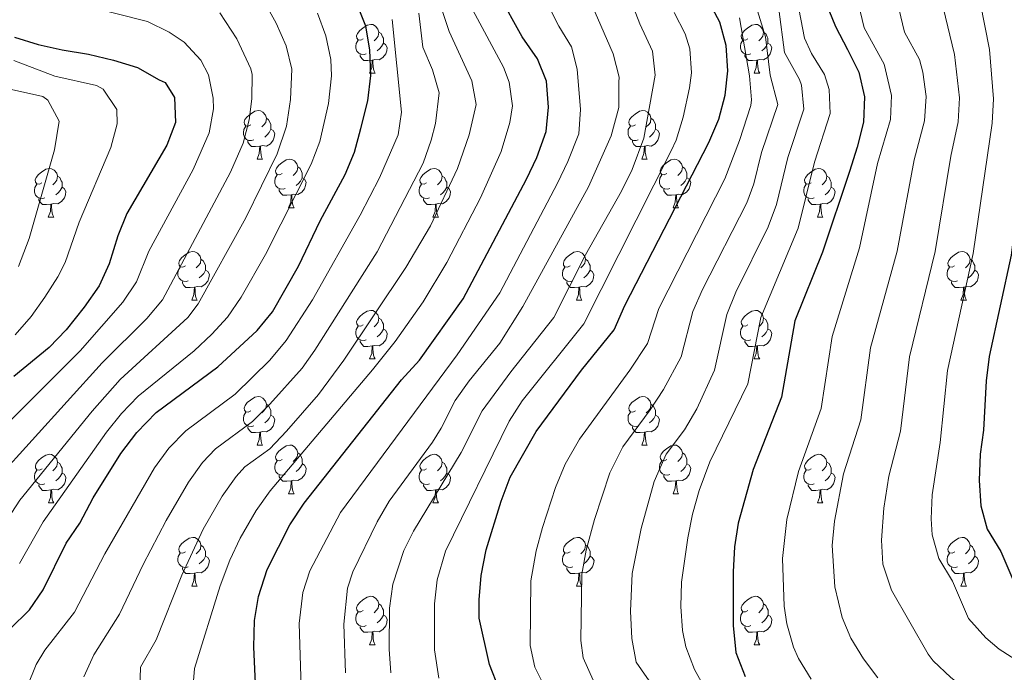
# Model space of a CAD drawing. Units: metres. Extents: x 609143 to 613646, y 4779809 to 4782851.
# Drawn here: x 610861 to 611064, y 4781528 to 4781662 of the extents above; entities that cross this region are included whole.
import ezdxf

# ---------------------------------------------------------------- set-up
doc = ezdxf.new("R2010")
doc.units = ezdxf.units.M
doc.header["$MEASUREMENT"] = 0
for name, color, linetype, lineweight in [('Nivel 36', 7, 'Continuous', 0), ('Nivel 4', 7, 'Continuous', 0), ('Nivel 5', 7, 'Continuous', 0), ('Nivel 61', 7, 'Continuous', 0), ('Nivel 63', 7, 'Continuous', 0)]:
    doc.layers.add(name, color=color, linetype=linetype, lineweight=lineweight)

msp = doc.modelspace()

# ---------------------------------------------------------------- linework, layer by layer
at = {"layer": 'Nivel 36', "color": 92, "linetype": 'Continuous', "lineweight": 0}
for p, q in [((610932.9, 4781651.15), (610934.03, 4781651.15)), ((611012.23, 4781651.15), (611013.35, 4781651.15)), ((610909.71, 4781633.38), (610910.84, 4781633.38)), ((610989.04, 4781633.38), (610990.16, 4781633.38)), ((610916.19, 4781623.35), (610917.31, 4781623.35)), ((610995.52, 4781623.35), (610996.64, 4781623.35)), ((610866.63, 4781621.44), (610867.76, 4781621.44)), ((610945.96, 4781621.44), (610947.09, 4781621.44)), ((611025.29, 4781621.44), (611026.41, 4781621.44)), ((610896.21, 4781604.3), (610897.34, 4781604.3)), ((610975.54, 4781604.3), (610976.66, 4781604.3)), ((611054.86, 4781604.3), (611055.99, 4781604.3)), ((610932.9, 4781592.16), (610934.03, 4781592.16)), ((611012.23, 4781592.16), (611013.35, 4781592.16)), ((610909.72, 4781574.39), (610910.84, 4781574.39)), ((610989.04, 4781574.39), (610990.17, 4781574.39)), ((610916.19, 4781564.36), (610917.32, 4781564.36)), ((610995.52, 4781564.36), (610996.64, 4781564.36)), ((610866.64, 4781562.45), (610867.76, 4781562.45)), ((610945.96, 4781562.45), (610947.09, 4781562.45)), ((611025.29, 4781562.45), (611026.41, 4781562.45)), ((610896.21, 4781545.31), (610897.34, 4781545.31)), ((610975.54, 4781545.31), (610976.66, 4781545.31)), ((611054.87, 4781545.31), (611055.99, 4781545.31)), ((610932.9, 4781533.17), (610934.03, 4781533.17)), ((611012.23, 4781533.17), (611013.36, 4781533.17))]:
    msp.add_line(p, q, dxfattribs=at)
at = {"layer": 'Nivel 36', "color": 92, "linetype": 'Continuous', "lineweight": 0, "flags": 128}
for points in [[(610931.6, 4781658.21), (610931.07, 4781657.95), (610930.54, 4781658), (610930.28, 4781658.37), (610930.22, 4781658.8), (610930.38, 4781659.32), (610930.86, 4781659.91), (610931.5, 4781660.44), (610932.4, 4781661.03), (610933.14, 4781661.19), (610933.57, 4781661.13), (610934.1, 4781660.82), (610934.63, 4781660.23), (610934.79, 4781659.59), (610934.68, 4781658.74), (610934.25, 4781658.21), (610933.83, 4781657.79)], [(611010.93, 4781658.21), (611010.4, 4781657.95), (611009.87, 4781658), (611009.6, 4781658.37), (611009.55, 4781658.8), (611009.71, 4781659.32), (611010.19, 4781659.91), (611010.82, 4781660.44), (611011.72, 4781661.03), (611012.47, 4781661.19), (611012.89, 4781661.13), (611013.42, 4781660.82), (611013.95, 4781660.23), (611014.11, 4781659.59), (611014, 4781658.74), (611013.58, 4781658.21), (611013.16, 4781657.79)], [(610934.79, 4781659.59), (610935.26, 4781659.28), (610935.58, 4781658.64), (610935.74, 4781658.32), (610935.74, 4781657.74), (610935.74, 4781657.31), (610935.37, 4781656.62), (610934.95, 4781656.14), (610934.47, 4781655.72)], [(611014.11, 4781659.59), (611014.59, 4781659.28), (611014.9, 4781658.64), (611015.06, 4781658.32), (611015.06, 4781657.74), (611015.06, 4781657.31), (611014.69, 4781656.62), (611014.27, 4781656.14), (611013.79, 4781655.72)], [(610932.19, 4781655.13), (610931.76, 4781654.97), (610931.18, 4781655.03), (610930.7, 4781655.24), (610930.28, 4781655.67), (610930.06, 4781656.25), (610930.06, 4781656.67), (610930.12, 4781657.26), (610930.54, 4781657.95)], [(610935.74, 4781657.31), (610936.19, 4781657.06), (610936.54, 4781656.45), (610936.43, 4781655.72), (610936.22, 4781655.08), (610935.63, 4781654.34), (610934.84, 4781653.86), (610933.99, 4781653.97), (610933.56, 4781653.84)], [(611011.51, 4781655.13), (611011.09, 4781654.97), (611010.5, 4781655.03), (611010.03, 4781655.24), (611009.6, 4781655.67), (611009.39, 4781656.25), (611009.39, 4781656.67), (611009.44, 4781657.26), (611009.87, 4781657.95)], [(611015.06, 4781657.31), (611015.52, 4781657.06), (611015.86, 4781656.45), (611015.75, 4781655.72), (611015.54, 4781655.08), (611014.96, 4781654.34), (611014.16, 4781653.86), (611013.31, 4781653.97), (611012.88, 4781653.84)], [(610933.45, 4781653.84), (610932.56, 4781653.75), (610931.71, 4781653.75), (610931.29, 4781654.18), (610930.97, 4781654.66), (610930.97, 4781654.97)], [(611012.77, 4781653.84), (611011.88, 4781653.75), (611011.04, 4781653.75), (611010.61, 4781654.18), (611010.29, 4781654.66), (611010.29, 4781654.97)], [(610932.9, 4781651.15), (610933.34, 4781652.31), (610933.45, 4781653.84), (610933.56, 4781653.84), (610933.59, 4781653.25), (610933.63, 4781652.57), (610933.7, 4781651.95), (610933.81, 4781651.55), (610934.03, 4781651.15)], [(611012.23, 4781651.15), (611012.66, 4781652.31), (611012.77, 4781653.84), (611012.88, 4781653.84), (611012.92, 4781653.25), (611012.95, 4781652.57), (611013.02, 4781651.95), (611013.14, 4781651.55), (611013.35, 4781651.15)], [(610908.41, 4781640.44), (610907.88, 4781640.18), (610907.35, 4781640.23), (610907.09, 4781640.6), (610907.03, 4781641.03), (610907.19, 4781641.55), (610907.67, 4781642.14), (610908.31, 4781642.67), (610909.21, 4781643.26), (610909.95, 4781643.42), (610910.38, 4781643.36), (610910.91, 4781643.05), (610911.44, 4781642.46), (610911.6, 4781641.82), (610911.49, 4781640.97), (610911.06, 4781640.44), (610910.64, 4781640.02)], [(610987.74, 4781640.44), (610987.21, 4781640.18), (610986.68, 4781640.23), (610986.42, 4781640.6), (610986.36, 4781641.03), (610986.52, 4781641.55), (610987, 4781642.14), (610987.64, 4781642.67), (610988.54, 4781643.26), (610989.28, 4781643.42), (610989.7, 4781643.36), (610990.24, 4781643.05), (610990.76, 4781642.46), (610990.92, 4781641.82), (610990.82, 4781640.97), (610990.39, 4781640.44), (610989.97, 4781640.02)], [(610911.6, 4781641.82), (610912.07, 4781641.51), (610912.39, 4781640.87), (610912.55, 4781640.55), (610912.55, 4781639.97), (610912.55, 4781639.54), (610912.18, 4781638.85), (610911.76, 4781638.37), (610911.28, 4781637.95)], [(610990.92, 4781641.82), (610991.4, 4781641.51), (610991.72, 4781640.87), (610991.88, 4781640.55), (610991.88, 4781639.97), (610991.88, 4781639.54), (610991.5, 4781638.85), (610991.08, 4781638.37), (610990.6, 4781637.95)], [(610909, 4781637.36), (610908.57, 4781637.2), (610907.99, 4781637.26), (610907.51, 4781637.47), (610907.09, 4781637.9), (610906.87, 4781638.48), (610906.87, 4781638.9), (610906.93, 4781639.49), (610907.35, 4781640.18)], [(610912.55, 4781639.54), (610913, 4781639.29), (610913.35, 4781638.68), (610913.24, 4781637.95), (610913.03, 4781637.31), (610912.44, 4781636.57), (610911.65, 4781636.09), (610910.8, 4781636.2), (610910.37, 4781636.07)], [(610988.32, 4781637.36), (610987.9, 4781637.2), (610987.32, 4781637.26), (610986.84, 4781637.47), (610986.42, 4781637.9), (610986.2, 4781638.48), (610986.2, 4781638.9), (610986.26, 4781639.49), (610986.68, 4781640.18)], [(610991.88, 4781639.54), (610992.33, 4781639.29), (610992.68, 4781638.68), (610992.56, 4781637.95), (610992.36, 4781637.31), (610991.77, 4781636.57), (610990.98, 4781636.09), (610990.12, 4781636.2), (610989.7, 4781636.07)], [(610910.26, 4781636.07), (610909.37, 4781635.98), (610908.52, 4781635.98), (610908.1, 4781636.41), (610907.78, 4781636.89), (610907.78, 4781637.2)], [(610989.58, 4781636.07), (610988.7, 4781635.98), (610987.85, 4781635.98), (610987.42, 4781636.41), (610987.1, 4781636.89), (610987.1, 4781637.2)], [(610909.71, 4781633.38), (610910.15, 4781634.54), (610910.26, 4781636.07), (610910.37, 4781636.07), (610910.4, 4781635.48), (610910.44, 4781634.8), (610910.51, 4781634.18), (610910.62, 4781633.78), (610910.84, 4781633.38)], [(610989.04, 4781633.38), (610989.48, 4781634.54), (610989.58, 4781636.07), (610989.7, 4781636.07), (610989.73, 4781635.48), (610989.76, 4781634.8), (610989.84, 4781634.18), (610989.95, 4781633.78), (610990.16, 4781633.38)], [(610914.89, 4781630.41), (610914.36, 4781630.14), (610913.83, 4781630.2), (610913.56, 4781630.57), (610913.51, 4781630.99), (610913.67, 4781631.51), (610914.15, 4781632.11), (610914.78, 4781632.64), (610915.68, 4781633.22), (610916.43, 4781633.38), (610916.85, 4781633.33), (610917.38, 4781633.01), (610917.91, 4781632.43), (610918.07, 4781631.79), (610917.96, 4781630.94), (610917.54, 4781630.41), (610917.12, 4781629.98)], [(610994.22, 4781630.41), (610993.68, 4781630.14), (610993.16, 4781630.2), (610992.89, 4781630.57), (610992.84, 4781630.99), (610993, 4781631.51), (610993.48, 4781632.11), (610994.11, 4781632.64), (610995.01, 4781633.22), (610995.76, 4781633.38), (610996.18, 4781633.33), (610996.71, 4781633.01), (610997.24, 4781632.43), (610997.4, 4781631.79), (610997.29, 4781630.94), (610996.86, 4781630.41), (610996.44, 4781629.98)], [(610865.33, 4781628.5), (610864.8, 4781628.24), (610864.27, 4781628.29), (610864.01, 4781628.66), (610863.95, 4781629.09), (610864.11, 4781629.61), (610864.59, 4781630.2), (610865.23, 4781630.73), (610866.13, 4781631.32), (610866.87, 4781631.48), (610867.3, 4781631.42), (610867.83, 4781631.11), (610868.36, 4781630.52), (610868.52, 4781629.88), (610868.41, 4781629.03), (610867.98, 4781628.5), (610867.56, 4781628.08)], [(610918.07, 4781631.79), (610918.55, 4781631.47), (610918.86, 4781630.83), (610919.02, 4781630.51), (610919.02, 4781629.93), (610919.02, 4781629.51), (610918.65, 4781628.82), (610918.23, 4781628.34), (610917.75, 4781627.92)], [(610944.66, 4781628.5), (610944.13, 4781628.24), (610943.6, 4781628.29), (610943.34, 4781628.66), (610943.28, 4781629.09), (610943.44, 4781629.61), (610943.92, 4781630.2), (610944.56, 4781630.73), (610945.46, 4781631.32), (610946.2, 4781631.48), (610946.62, 4781631.42), (610947.16, 4781631.11), (610947.68, 4781630.52), (610947.84, 4781629.88), (610947.74, 4781629.03), (610947.31, 4781628.5), (610946.89, 4781628.08)], [(610997.4, 4781631.79), (610997.88, 4781631.47), (610998.19, 4781630.83), (610998.35, 4781630.51), (610998.35, 4781629.93), (610998.35, 4781629.51), (610997.98, 4781628.82), (610997.56, 4781628.34), (610997.08, 4781627.92)], [(611023.99, 4781628.5), (611023.46, 4781628.24), (611022.93, 4781628.29), (611022.66, 4781628.66), (611022.61, 4781629.09), (611022.77, 4781629.61), (611023.25, 4781630.2), (611023.88, 4781630.73), (611024.78, 4781631.32), (611025.53, 4781631.48), (611025.95, 4781631.42), (611026.48, 4781631.11), (611027.01, 4781630.52), (611027.17, 4781629.88), (611027.06, 4781629.03), (611026.64, 4781628.5), (611026.22, 4781628.08)], [(610868.52, 4781629.88), (610868.99, 4781629.57), (610869.31, 4781628.93), (610869.47, 4781628.61), (610869.47, 4781628.03), (610869.47, 4781627.6), (610869.1, 4781626.91), (610868.68, 4781626.43), (610868.2, 4781626.01)], [(610915.47, 4781627.33), (610915.05, 4781627.17), (610914.46, 4781627.23), (610913.99, 4781627.44), (610913.56, 4781627.86), (610913.35, 4781628.45), (610913.35, 4781628.87), (610913.4, 4781629.45), (610913.83, 4781630.14)], [(610919.02, 4781629.51), (610919.48, 4781629.26), (610919.82, 4781628.64), (610919.71, 4781627.92), (610919.5, 4781627.28), (610918.92, 4781626.54), (610918.12, 4781626.06), (610917.27, 4781626.16), (610916.84, 4781626.03)], [(610947.84, 4781629.88), (610948.32, 4781629.57), (610948.64, 4781628.93), (610948.8, 4781628.61), (610948.8, 4781628.03), (610948.8, 4781627.6), (610948.43, 4781626.91), (610948.01, 4781626.43), (610947.53, 4781626.01)], [(610994.8, 4781627.33), (610994.38, 4781627.17), (610993.79, 4781627.23), (610993.32, 4781627.44), (610992.89, 4781627.86), (610992.68, 4781628.45), (610992.68, 4781628.87), (610992.73, 4781629.45), (610993.16, 4781630.14)], [(610998.35, 4781629.51), (610998.8, 4781629.26), (610999.15, 4781628.64), (610999.04, 4781627.92), (610998.83, 4781627.28), (610998.24, 4781626.54), (610997.45, 4781626.06), (610996.6, 4781626.16), (610996.17, 4781626.03)], [(611027.17, 4781629.88), (611027.65, 4781629.57), (611027.96, 4781628.93), (611028.12, 4781628.61), (611028.12, 4781628.03), (611028.12, 4781627.6), (611027.75, 4781626.91), (611027.33, 4781626.43), (611026.85, 4781626.01)], [(610865.92, 4781625.42), (610865.49, 4781625.26), (610864.91, 4781625.32), (610864.43, 4781625.53), (610864.01, 4781625.96), (610863.79, 4781626.54), (610863.79, 4781626.96), (610863.85, 4781627.55), (610864.27, 4781628.24)], [(610869.47, 4781627.6), (610869.92, 4781627.35), (610870.27, 4781626.74), (610870.16, 4781626.01), (610869.95, 4781625.37), (610869.36, 4781624.63), (610868.57, 4781624.15), (610867.72, 4781624.26), (610867.29, 4781624.13)], [(610916.73, 4781626.03), (610915.84, 4781625.95), (610915, 4781625.95), (610914.57, 4781626.38), (610914.25, 4781626.85), (610914.25, 4781627.17)], [(610945.25, 4781625.42), (610944.82, 4781625.26), (610944.24, 4781625.32), (610943.76, 4781625.53), (610943.34, 4781625.96), (610943.12, 4781626.54), (610943.12, 4781626.96), (610943.18, 4781627.55), (610943.6, 4781628.24)], [(610948.8, 4781627.6), (610949.25, 4781627.35), (610949.6, 4781626.74), (610949.49, 4781626.01), (610949.28, 4781625.37), (610948.69, 4781624.63), (610947.9, 4781624.15), (610947.05, 4781624.26), (610946.62, 4781624.13)], [(610996.06, 4781626.03), (610995.17, 4781625.95), (610994.32, 4781625.95), (610993.9, 4781626.38), (610993.58, 4781626.85), (610993.58, 4781627.17)], [(611024.57, 4781625.42), (611024.15, 4781625.26), (611023.56, 4781625.32), (611023.09, 4781625.53), (611022.66, 4781625.96), (611022.45, 4781626.54), (611022.45, 4781626.96), (611022.5, 4781627.55), (611022.93, 4781628.24)], [(611028.12, 4781627.6), (611028.58, 4781627.35), (611028.92, 4781626.74), (611028.81, 4781626.01), (611028.6, 4781625.37), (611028.02, 4781624.63), (611027.22, 4781624.15), (611026.37, 4781624.26), (611025.94, 4781624.13)], [(610867.18, 4781624.13), (610866.29, 4781624.04), (610865.44, 4781624.04), (610865.02, 4781624.47), (610864.7, 4781624.95), (610864.7, 4781625.26)], [(610916.19, 4781623.35), (610916.62, 4781624.51), (610916.73, 4781626.03), (610916.84, 4781626.03), (610916.88, 4781625.45), (610916.91, 4781624.76), (610916.98, 4781624.15), (610917.1, 4781623.75), (610917.31, 4781623.35)], [(610946.51, 4781624.13), (610945.62, 4781624.04), (610944.77, 4781624.04), (610944.35, 4781624.47), (610944.03, 4781624.95), (610944.03, 4781625.26)], [(610995.52, 4781623.35), (610995.95, 4781624.51), (610996.06, 4781626.03), (610996.17, 4781626.03), (610996.2, 4781625.45), (610996.24, 4781624.76), (610996.31, 4781624.15), (610996.42, 4781623.75), (610996.64, 4781623.35)], [(611025.83, 4781624.13), (611024.94, 4781624.04), (611024.1, 4781624.04), (611023.67, 4781624.47), (611023.35, 4781624.95), (611023.35, 4781625.26)], [(610866.63, 4781621.44), (610867.07, 4781622.6), (610867.18, 4781624.13), (610867.29, 4781624.13), (610867.32, 4781623.54), (610867.36, 4781622.86), (610867.43, 4781622.24), (610867.54, 4781621.84), (610867.76, 4781621.44)], [(610945.96, 4781621.44), (610946.4, 4781622.6), (610946.51, 4781624.13), (610946.62, 4781624.13), (610946.65, 4781623.54), (610946.69, 4781622.86), (610946.76, 4781622.24), (610946.87, 4781621.84), (610947.09, 4781621.44)], [(611025.29, 4781621.44), (611025.72, 4781622.6), (611025.83, 4781624.13), (611025.94, 4781624.13), (611025.98, 4781623.54), (611026.01, 4781622.86), (611026.08, 4781622.24), (611026.2, 4781621.84), (611026.41, 4781621.44)], [(610894.91, 4781611.36), (610894.38, 4781611.09), (610893.85, 4781611.15), (610893.59, 4781611.52), (610893.53, 4781611.95), (610893.69, 4781612.47), (610894.17, 4781613.06), (610894.81, 4781613.59), (610895.71, 4781614.17), (610896.45, 4781614.33), (610896.88, 4781614.28), (610897.41, 4781613.97), (610897.94, 4781613.38), (610898.1, 4781612.74), (610897.99, 4781611.89), (610897.56, 4781611.36), (610897.14, 4781610.93)], [(610974.24, 4781611.36), (610973.71, 4781611.09), (610973.18, 4781611.15), (610972.91, 4781611.52), (610972.86, 4781611.95), (610973.02, 4781612.47), (610973.5, 4781613.06), (610974.13, 4781613.59), (610975.03, 4781614.17), (610975.78, 4781614.33), (610976.2, 4781614.28), (610976.73, 4781613.97), (610977.26, 4781613.38), (610977.42, 4781612.74), (610977.31, 4781611.89), (610976.89, 4781611.36), (610976.47, 4781610.93)], [(611053.56, 4781611.36), (611053.03, 4781611.09), (611052.5, 4781611.15), (611052.24, 4781611.52), (611052.18, 4781611.95), (611052.34, 4781612.47), (611052.82, 4781613.06), (611053.46, 4781613.59), (611054.36, 4781614.17), (611055.1, 4781614.33), (611055.53, 4781614.28), (611056.06, 4781613.97), (611056.59, 4781613.38), (611056.75, 4781612.74), (611056.64, 4781611.89), (611056.21, 4781611.36), (611055.79, 4781610.93)], [(610898.1, 4781612.74), (610898.57, 4781612.43), (610898.89, 4781611.79), (610899.05, 4781611.47), (610899.05, 4781610.89), (610899.05, 4781610.46), (610898.68, 4781609.77), (610898.26, 4781609.29), (610897.78, 4781608.87)], [(610977.42, 4781612.74), (610977.9, 4781612.43), (610978.21, 4781611.79), (610978.37, 4781611.47), (610978.37, 4781610.89), (610978.37, 4781610.46), (610978, 4781609.77), (610977.58, 4781609.29), (610977.1, 4781608.87)], [(611056.75, 4781612.74), (611057.22, 4781612.43), (611057.54, 4781611.79), (611057.7, 4781611.47), (611057.7, 4781610.89), (611057.7, 4781610.46), (611057.33, 4781609.77), (611056.91, 4781609.29), (611056.43, 4781608.87)], [(610895.5, 4781608.28), (610895.07, 4781608.12), (610894.49, 4781608.18), (610894.01, 4781608.39), (610893.59, 4781608.81), (610893.37, 4781609.4), (610893.37, 4781609.82), (610893.43, 4781610.41), (610893.85, 4781611.09)], [(610899.05, 4781610.46), (610899.5, 4781610.21), (610899.85, 4781609.59), (610899.74, 4781608.87), (610899.53, 4781608.23), (610898.94, 4781607.49), (610898.15, 4781607.01), (610897.3, 4781607.11), (610896.87, 4781606.99)], [(610974.82, 4781608.28), (610974.4, 4781608.12), (610973.81, 4781608.18), (610973.34, 4781608.39), (610972.91, 4781608.81), (610972.7, 4781609.4), (610972.7, 4781609.82), (610972.75, 4781610.41), (610973.18, 4781611.09)], [(610978.37, 4781610.46), (610978.83, 4781610.21), (610979.17, 4781609.59), (610979.06, 4781608.87), (610978.85, 4781608.23), (610978.27, 4781607.49), (610977.47, 4781607.01), (610976.62, 4781607.11), (610976.19, 4781606.99)], [(611054.15, 4781608.28), (611053.72, 4781608.12), (611053.14, 4781608.18), (611052.66, 4781608.39), (611052.24, 4781608.81), (611052.02, 4781609.4), (611052.02, 4781609.82), (611052.08, 4781610.41), (611052.5, 4781611.09)], [(611057.7, 4781610.46), (611058.15, 4781610.21), (611058.5, 4781609.59), (611058.39, 4781608.87), (611058.18, 4781608.23), (611057.59, 4781607.49), (611056.8, 4781607.01), (611055.95, 4781607.11), (611055.52, 4781606.99)], [(610896.76, 4781606.99), (610895.87, 4781606.9), (610895.02, 4781606.9), (610894.6, 4781607.33), (610894.28, 4781607.81), (610894.28, 4781608.12)], [(610976.08, 4781606.99), (610975.19, 4781606.9), (610974.35, 4781606.9), (610973.92, 4781607.33), (610973.6, 4781607.81), (610973.6, 4781608.12)], [(611055.41, 4781606.99), (611054.52, 4781606.9), (611053.67, 4781606.9), (611053.25, 4781607.33), (611052.93, 4781607.81), (611052.93, 4781608.12)], [(610896.21, 4781604.3), (610896.65, 4781605.46), (610896.76, 4781606.99), (610896.87, 4781606.99), (610896.9, 4781606.4), (610896.94, 4781605.71), (610897.01, 4781605.1), (610897.12, 4781604.7), (610897.34, 4781604.3)], [(610975.54, 4781604.3), (610975.97, 4781605.46), (610976.08, 4781606.99), (610976.19, 4781606.99), (610976.23, 4781606.4), (610976.26, 4781605.71), (610976.33, 4781605.1), (610976.45, 4781604.7), (610976.66, 4781604.3)], [(611054.86, 4781604.3), (611055.3, 4781605.46), (611055.41, 4781606.99), (611055.52, 4781606.99), (611055.55, 4781606.4), (611055.59, 4781605.71), (611055.66, 4781605.1), (611055.77, 4781604.7), (611055.99, 4781604.3)], [(610931.6, 4781599.22), (610931.07, 4781598.95), (610930.54, 4781599.01), (610930.28, 4781599.38), (610930.22, 4781599.81), (610930.38, 4781600.33), (610930.86, 4781600.92), (610931.5, 4781601.45), (610932.4, 4781602.03), (610933.14, 4781602.19), (610933.57, 4781602.14), (610934.1, 4781601.83), (610934.63, 4781601.24), (610934.79, 4781600.6), (610934.68, 4781599.75), (610934.25, 4781599.22), (610933.83, 4781598.79)], [(611010.93, 4781599.22), (611010.4, 4781598.95), (611009.87, 4781599.01), (611009.6, 4781599.38), (611009.55, 4781599.81), (611009.71, 4781600.33), (611010.19, 4781600.92), (611010.82, 4781601.45), (611011.72, 4781602.03), (611012.47, 4781602.19), (611012.89, 4781602.14), (611013.42, 4781601.83), (611013.95, 4781601.24), (611014.11, 4781600.6), (611014, 4781599.75), (611013.58, 4781599.22), (611013.16, 4781598.79)], [(610934.79, 4781600.6), (610935.26, 4781600.29), (610935.58, 4781599.65), (610935.74, 4781599.33), (610935.74, 4781598.75), (610935.74, 4781598.32), (610935.37, 4781597.63), (610934.95, 4781597.15), (610934.47, 4781596.73)], [(611014.11, 4781600.6), (611014.59, 4781600.29), (611014.9, 4781599.65), (611015.06, 4781599.33), (611015.06, 4781598.75), (611015.06, 4781598.32), (611014.69, 4781597.63), (611014.27, 4781597.15), (611013.79, 4781596.73)], [(610932.19, 4781596.14), (610931.76, 4781595.98), (610931.18, 4781596.04), (610930.7, 4781596.25), (610930.28, 4781596.67), (610930.06, 4781597.26), (610930.06, 4781597.68), (610930.12, 4781598.27), (610930.54, 4781598.95)], [(610935.74, 4781598.32), (610936.19, 4781598.07), (610936.54, 4781597.45), (610936.43, 4781596.73), (610936.22, 4781596.09), (610935.63, 4781595.35), (610934.84, 4781594.87), (610933.99, 4781594.97), (610933.56, 4781594.85)], [(611011.51, 4781596.14), (611011.09, 4781595.98), (611010.5, 4781596.04), (611010.03, 4781596.25), (611009.6, 4781596.67), (611009.39, 4781597.26), (611009.39, 4781597.68), (611009.44, 4781598.27), (611009.87, 4781598.95)], [(611015.06, 4781598.32), (611015.52, 4781598.07), (611015.86, 4781597.45), (611015.75, 4781596.73), (611015.54, 4781596.09), (611014.96, 4781595.35), (611014.16, 4781594.87), (611013.31, 4781594.97), (611012.88, 4781594.85)], [(610933.45, 4781594.85), (610932.56, 4781594.76), (610931.71, 4781594.76), (610931.29, 4781595.19), (610930.97, 4781595.67), (610930.97, 4781595.98)], [(611012.77, 4781594.85), (611011.88, 4781594.76), (611011.04, 4781594.76), (611010.61, 4781595.19), (611010.29, 4781595.67), (611010.29, 4781595.98)], [(610932.9, 4781592.16), (610933.34, 4781593.32), (610933.45, 4781594.85), (610933.56, 4781594.85), (610933.59, 4781594.26), (610933.63, 4781593.57), (610933.7, 4781592.96), (610933.81, 4781592.56), (610934.03, 4781592.16)], [(611012.23, 4781592.16), (611012.66, 4781593.32), (611012.77, 4781594.85), (611012.88, 4781594.85), (611012.92, 4781594.26), (611012.95, 4781593.57), (611013.02, 4781592.96), (611013.14, 4781592.56), (611013.35, 4781592.16)], [(610908.42, 4781581.45), (610907.88, 4781581.19), (610907.36, 4781581.24), (610907.09, 4781581.61), (610907.04, 4781582.04), (610907.2, 4781582.56), (610907.68, 4781583.15), (610908.31, 4781583.68), (610909.21, 4781584.27), (610909.96, 4781584.43), (610910.38, 4781584.37), (610910.91, 4781584.06), (610911.44, 4781583.47), (610911.6, 4781582.83), (610911.49, 4781581.98), (610911.06, 4781581.45), (610910.64, 4781581.03)], [(610987.74, 4781581.45), (610987.21, 4781581.19), (610986.68, 4781581.24), (610986.42, 4781581.61), (610986.36, 4781582.04), (610986.52, 4781582.56), (610987, 4781583.15), (610987.64, 4781583.68), (610988.54, 4781584.27), (610989.28, 4781584.43), (610989.71, 4781584.37), (610990.24, 4781584.06), (610990.77, 4781583.47), (610990.93, 4781582.83), (610990.82, 4781581.98), (610990.39, 4781581.45), (610989.97, 4781581.03)], [(610911.6, 4781582.83), (610912.08, 4781582.52), (610912.39, 4781581.88), (610912.55, 4781581.56), (610912.55, 4781580.98), (610912.55, 4781580.55), (610912.18, 4781579.86), (610911.76, 4781579.38), (610911.28, 4781578.96)], [(610990.93, 4781582.83), (610991.4, 4781582.52), (610991.72, 4781581.88), (610991.88, 4781581.56), (610991.88, 4781580.98), (610991.88, 4781580.55), (610991.51, 4781579.86), (610991.09, 4781579.38), (610990.61, 4781578.96)], [(610909, 4781578.37), (610908.58, 4781578.21), (610907.99, 4781578.27), (610907.52, 4781578.48), (610907.09, 4781578.91), (610906.88, 4781579.49), (610906.88, 4781579.91), (610906.93, 4781580.5), (610907.36, 4781581.19)], [(610912.55, 4781580.55), (610913, 4781580.3), (610913.35, 4781579.69), (610913.24, 4781578.96), (610913.03, 4781578.32), (610912.44, 4781577.58), (610911.65, 4781577.1), (610910.8, 4781577.21), (610910.37, 4781577.08)], [(610988.33, 4781578.37), (610987.9, 4781578.21), (610987.32, 4781578.27), (610986.84, 4781578.48), (610986.42, 4781578.91), (610986.2, 4781579.49), (610986.2, 4781579.91), (610986.26, 4781580.5), (610986.68, 4781581.19)], [(610991.88, 4781580.55), (610992.33, 4781580.3), (610992.68, 4781579.69), (610992.57, 4781578.96), (610992.36, 4781578.32), (610991.77, 4781577.58), (610990.98, 4781577.1), (610990.13, 4781577.21), (610989.7, 4781577.08)], [(610910.26, 4781577.08), (610909.37, 4781576.99), (610908.52, 4781576.99), (610908.1, 4781577.42), (610907.78, 4781577.9), (610907.78, 4781578.21)], [(610989.59, 4781577.08), (610988.7, 4781576.99), (610987.85, 4781576.99), (610987.43, 4781577.42), (610987.11, 4781577.9), (610987.11, 4781578.21)], [(610909.72, 4781574.39), (610910.15, 4781575.55), (610910.26, 4781577.08), (610910.37, 4781577.08), (610910.4, 4781576.49), (610910.44, 4781575.81), (610910.51, 4781575.19), (610910.62, 4781574.79), (610910.84, 4781574.39)], [(610989.04, 4781574.39), (610989.48, 4781575.55), (610989.59, 4781577.08), (610989.7, 4781577.08), (610989.73, 4781576.49), (610989.77, 4781575.81), (610989.84, 4781575.19), (610989.95, 4781574.79), (610990.17, 4781574.39)], [(610914.89, 4781571.42), (610914.36, 4781571.15), (610913.83, 4781571.21), (610913.57, 4781571.58), (610913.51, 4781572), (610913.67, 4781572.52), (610914.15, 4781573.12), (610914.78, 4781573.65), (610915.68, 4781574.23), (610916.43, 4781574.39), (610916.86, 4781574.34), (610917.38, 4781574.02), (610917.92, 4781573.44), (610918.08, 4781572.8), (610917.96, 4781571.95), (610917.54, 4781571.42), (610917.12, 4781570.99)], [(610994.22, 4781571.42), (610993.69, 4781571.15), (610993.16, 4781571.21), (610992.89, 4781571.58), (610992.84, 4781572), (610993, 4781572.52), (610993.48, 4781573.12), (610994.11, 4781573.65), (610995.01, 4781574.23), (610995.76, 4781574.39), (610996.18, 4781574.34), (610996.71, 4781574.02), (610997.24, 4781573.44), (610997.4, 4781572.8), (610997.29, 4781571.95), (610996.87, 4781571.42), (610996.45, 4781570.99)], [(610865.34, 4781569.51), (610864.81, 4781569.25), (610864.28, 4781569.3), (610864.01, 4781569.67), (610863.96, 4781570.1), (610864.12, 4781570.62), (610864.6, 4781571.21), (610865.23, 4781571.74), (610866.13, 4781572.33), (610866.88, 4781572.49), (610867.3, 4781572.43), (610867.83, 4781572.12), (610868.36, 4781571.53), (610868.52, 4781570.89), (610868.41, 4781570.04), (610867.99, 4781569.51), (610867.57, 4781569.09)], [(610918.08, 4781572.8), (610918.55, 4781572.48), (610918.86, 4781571.84), (610919.02, 4781571.52), (610919.02, 4781570.94), (610919.03, 4781570.52), (610918.66, 4781569.83), (610918.24, 4781569.35), (610917.76, 4781568.93)], [(610944.66, 4781569.51), (610944.13, 4781569.25), (610943.6, 4781569.3), (610943.34, 4781569.67), (610943.28, 4781570.1), (610943.44, 4781570.62), (610943.92, 4781571.21), (610944.56, 4781571.74), (610945.46, 4781572.33), (610946.2, 4781572.49), (610946.63, 4781572.43), (610947.16, 4781572.12), (610947.69, 4781571.53), (610947.85, 4781570.89), (610947.74, 4781570.04), (610947.31, 4781569.51), (610946.89, 4781569.09)], [(610997.4, 4781572.8), (610997.88, 4781572.48), (610998.19, 4781571.84), (610998.35, 4781571.52), (610998.35, 4781570.94), (610998.35, 4781570.52), (610997.98, 4781569.83), (610997.56, 4781569.35), (610997.08, 4781568.93)], [(611023.99, 4781569.51), (611023.46, 4781569.25), (611022.93, 4781569.3), (611022.66, 4781569.67), (611022.61, 4781570.1), (611022.77, 4781570.62), (611023.25, 4781571.21), (611023.88, 4781571.74), (611024.78, 4781572.33), (611025.53, 4781572.49), (611025.95, 4781572.43), (611026.48, 4781572.12), (611027.01, 4781571.53), (611027.17, 4781570.89), (611027.06, 4781570.04), (611026.64, 4781569.51), (611026.22, 4781569.09)], [(610868.52, 4781570.89), (610869, 4781570.58), (610869.31, 4781569.94), (610869.47, 4781569.62), (610869.47, 4781569.04), (610869.47, 4781568.61), (610869.1, 4781567.92), (610868.68, 4781567.44), (610868.2, 4781567.02)], [(610915.48, 4781568.34), (610915.05, 4781568.18), (610914.47, 4781568.24), (610913.99, 4781568.45), (610913.57, 4781568.87), (610913.35, 4781569.46), (610913.35, 4781569.88), (610913.41, 4781570.46), (610913.83, 4781571.15)], [(610919.03, 4781570.52), (610919.48, 4781570.27), (610919.83, 4781569.65), (610919.72, 4781568.93), (610919.51, 4781568.29), (610918.92, 4781567.55), (610918.13, 4781567.07), (610917.28, 4781567.17), (610916.85, 4781567.04)], [(610947.85, 4781570.89), (610948.32, 4781570.58), (610948.64, 4781569.94), (610948.8, 4781569.62), (610948.8, 4781569.04), (610948.8, 4781568.61), (610948.43, 4781567.92), (610948.01, 4781567.44), (610947.53, 4781567.02)], [(610994.8, 4781568.34), (610994.38, 4781568.18), (610993.79, 4781568.24), (610993.32, 4781568.45), (610992.89, 4781568.87), (610992.68, 4781569.46), (610992.68, 4781569.88), (610992.73, 4781570.46), (610993.16, 4781571.15)], [(610998.35, 4781570.52), (610998.81, 4781570.27), (610999.15, 4781569.65), (610999.04, 4781568.93), (610998.83, 4781568.29), (610998.25, 4781567.55), (610997.45, 4781567.07), (610996.6, 4781567.17), (610996.17, 4781567.04)], [(611027.17, 4781570.89), (611027.65, 4781570.58), (611027.96, 4781569.94), (611028.12, 4781569.62), (611028.12, 4781569.04), (611028.12, 4781568.61), (611027.75, 4781567.92), (611027.33, 4781567.44), (611026.85, 4781567.02)], [(610865.92, 4781566.43), (610865.5, 4781566.27), (610864.91, 4781566.33), (610864.44, 4781566.54), (610864.01, 4781566.97), (610863.8, 4781567.55), (610863.8, 4781567.97), (610863.85, 4781568.56), (610864.28, 4781569.25)], [(610869.47, 4781568.61), (610869.93, 4781568.36), (610870.27, 4781567.75), (610870.16, 4781567.02), (610869.95, 4781566.38), (610869.37, 4781565.64), (610868.57, 4781565.16), (610867.72, 4781565.27), (610867.29, 4781565.14)], [(610916.74, 4781567.04), (610915.85, 4781566.96), (610915, 4781566.96), (610914.58, 4781567.39), (610914.26, 4781567.86), (610914.26, 4781568.18)], [(610945.25, 4781566.43), (610944.82, 4781566.27), (610944.24, 4781566.33), (610943.76, 4781566.54), (610943.34, 4781566.97), (610943.12, 4781567.55), (610943.12, 4781567.97), (610943.18, 4781568.56), (610943.6, 4781569.25)], [(610948.8, 4781568.61), (610949.25, 4781568.36), (610949.6, 4781567.75), (610949.49, 4781567.02), (610949.28, 4781566.38), (610948.69, 4781565.64), (610947.9, 4781565.16), (610947.05, 4781565.27), (610946.62, 4781565.14)], [(610996.06, 4781567.04), (610995.17, 4781566.96), (610994.33, 4781566.96), (610993.9, 4781567.39), (610993.58, 4781567.86), (610993.58, 4781568.18)], [(611024.57, 4781566.43), (611024.15, 4781566.27), (611023.56, 4781566.33), (611023.09, 4781566.54), (611022.66, 4781566.97), (611022.45, 4781567.55), (611022.45, 4781567.97), (611022.5, 4781568.56), (611022.93, 4781569.25)], [(611028.12, 4781568.61), (611028.58, 4781568.36), (611028.92, 4781567.75), (611028.81, 4781567.02), (611028.6, 4781566.38), (611028.02, 4781565.64), (611027.22, 4781565.16), (611026.37, 4781565.27), (611025.94, 4781565.14)], [(610867.18, 4781565.14), (610866.29, 4781565.05), (610865.45, 4781565.05), (610865.02, 4781565.48), (610864.7, 4781565.96), (610864.7, 4781566.27)], [(610916.19, 4781564.36), (610916.63, 4781565.52), (610916.74, 4781567.04), (610916.85, 4781567.04), (610916.88, 4781566.46), (610916.92, 4781565.77), (610916.99, 4781565.16), (610917.1, 4781564.76), (610917.32, 4781564.36)], [(610946.51, 4781565.14), (610945.62, 4781565.05), (610944.77, 4781565.05), (610944.35, 4781565.48), (610944.03, 4781565.96), (610944.03, 4781566.27)], [(610995.52, 4781564.36), (610995.95, 4781565.52), (610996.06, 4781567.04), (610996.17, 4781567.04), (610996.21, 4781566.46), (610996.24, 4781565.77), (610996.31, 4781565.16), (610996.43, 4781564.76), (610996.64, 4781564.36)], [(611025.83, 4781565.14), (611024.94, 4781565.05), (611024.1, 4781565.05), (611023.67, 4781565.48), (611023.35, 4781565.96), (611023.35, 4781566.27)], [(610866.64, 4781562.45), (610867.07, 4781563.61), (610867.18, 4781565.14), (610867.29, 4781565.14), (610867.33, 4781564.55), (610867.36, 4781563.87), (610867.43, 4781563.25), (610867.55, 4781562.85), (610867.76, 4781562.45)], [(610945.96, 4781562.45), (610946.4, 4781563.61), (610946.51, 4781565.14), (610946.62, 4781565.14), (610946.65, 4781564.55), (610946.69, 4781563.87), (610946.76, 4781563.25), (610946.87, 4781562.85), (610947.09, 4781562.45)], [(611025.29, 4781562.45), (611025.72, 4781563.61), (611025.83, 4781565.14), (611025.94, 4781565.14), (611025.98, 4781564.55), (611026.01, 4781563.87), (611026.08, 4781563.25), (611026.2, 4781562.85), (611026.41, 4781562.45)], [(610894.91, 4781552.37), (610894.38, 4781552.1), (610893.85, 4781552.16), (610893.59, 4781552.53), (610893.53, 4781552.95), (610893.69, 4781553.47), (610894.17, 4781554.07), (610894.81, 4781554.6), (610895.71, 4781555.18), (610896.45, 4781555.34), (610896.88, 4781555.29), (610897.41, 4781554.97), (610897.94, 4781554.39), (610898.1, 4781553.75), (610897.99, 4781552.9), (610897.56, 4781552.37), (610897.14, 4781551.94)], [(610974.24, 4781552.37), (610973.71, 4781552.1), (610973.18, 4781552.16), (610972.92, 4781552.53), (610972.86, 4781552.95), (610973.02, 4781553.47), (610973.5, 4781554.07), (610974.14, 4781554.6), (610975.04, 4781555.18), (610975.78, 4781555.34), (610976.2, 4781555.29), (610976.74, 4781554.97), (610977.26, 4781554.39), (610977.42, 4781553.75), (610977.32, 4781552.9), (610976.89, 4781552.37), (610976.47, 4781551.94)], [(611053.57, 4781552.37), (611053.04, 4781552.1), (611052.51, 4781552.16), (611052.24, 4781552.53), (611052.19, 4781552.95), (611052.35, 4781553.47), (611052.83, 4781554.07), (611053.46, 4781554.6), (611054.36, 4781555.18), (611055.11, 4781555.34), (611055.53, 4781555.29), (611056.06, 4781554.97), (611056.59, 4781554.39), (611056.75, 4781553.75), (611056.64, 4781552.9), (611056.22, 4781552.37), (611055.8, 4781551.94)], [(610898.1, 4781553.75), (610898.57, 4781553.43), (610898.89, 4781552.79), (610899.05, 4781552.47), (610899.05, 4781551.89), (610899.05, 4781551.47), (610898.68, 4781550.78), (610898.26, 4781550.3), (610897.78, 4781549.88)], [(610977.42, 4781553.75), (610977.9, 4781553.43), (610978.22, 4781552.79), (610978.38, 4781552.47), (610978.38, 4781551.89), (610978.38, 4781551.47), (610978, 4781550.78), (610977.58, 4781550.3), (610977.1, 4781549.88)], [(611056.75, 4781553.75), (611057.23, 4781553.43), (611057.54, 4781552.79), (611057.7, 4781552.47), (611057.7, 4781551.89), (611057.7, 4781551.47), (611057.33, 4781550.78), (611056.91, 4781550.3), (611056.43, 4781549.88)], [(610895.5, 4781549.29), (610895.07, 4781549.13), (610894.49, 4781549.19), (610894.01, 4781549.4), (610893.59, 4781549.82), (610893.37, 4781550.41), (610893.37, 4781550.83), (610893.43, 4781551.41), (610893.85, 4781552.1)], [(610899.05, 4781551.47), (610899.5, 4781551.22), (610899.85, 4781550.6), (610899.74, 4781549.88), (610899.53, 4781549.24), (610898.94, 4781548.5), (610898.15, 4781548.02), (610897.3, 4781548.12), (610896.87, 4781547.99)], [(610974.82, 4781549.29), (610974.4, 4781549.13), (610973.82, 4781549.19), (610973.34, 4781549.4), (610972.92, 4781549.82), (610972.7, 4781550.41), (610972.7, 4781550.83), (610972.76, 4781551.41), (610973.18, 4781552.1)], [(610978.38, 4781551.47), (610978.83, 4781551.22), (610979.18, 4781550.6), (610979.06, 4781549.88), (610978.86, 4781549.24), (610978.27, 4781548.5), (610977.48, 4781548.02), (610976.62, 4781548.12), (610976.2, 4781547.99)], [(611054.15, 4781549.29), (611053.73, 4781549.13), (611053.14, 4781549.19), (611052.67, 4781549.4), (611052.24, 4781549.82), (611052.03, 4781550.41), (611052.03, 4781550.83), (611052.08, 4781551.41), (611052.51, 4781552.1)], [(611057.7, 4781551.47), (611058.16, 4781551.22), (611058.5, 4781550.6), (611058.39, 4781549.88), (611058.18, 4781549.24), (611057.6, 4781548.5), (611056.8, 4781548.02), (611055.95, 4781548.12), (611055.52, 4781547.99)], [(610896.76, 4781547.99), (610895.87, 4781547.91), (610895.02, 4781547.91), (610894.6, 4781548.34), (610894.28, 4781548.81), (610894.28, 4781549.13)], [(610976.08, 4781547.99), (610975.2, 4781547.91), (610974.35, 4781547.91), (610973.92, 4781548.34), (610973.6, 4781548.81), (610973.6, 4781549.13)], [(611055.41, 4781547.99), (611054.52, 4781547.91), (611053.68, 4781547.91), (611053.25, 4781548.34), (611052.93, 4781548.81), (611052.93, 4781549.13)], [(610896.21, 4781545.31), (610896.65, 4781546.47), (610896.76, 4781547.99), (610896.87, 4781547.99), (610896.9, 4781547.41), (610896.94, 4781546.72), (610897.01, 4781546.11), (610897.12, 4781545.71), (610897.34, 4781545.31)], [(610975.54, 4781545.31), (610975.98, 4781546.47), (610976.08, 4781547.99), (610976.2, 4781547.99), (610976.23, 4781547.41), (610976.26, 4781546.72), (610976.34, 4781546.11), (610976.45, 4781545.71), (610976.66, 4781545.31)], [(611054.87, 4781545.31), (611055.3, 4781546.47), (611055.41, 4781547.99), (611055.52, 4781547.99), (611055.56, 4781547.41), (611055.59, 4781546.72), (611055.66, 4781546.11), (611055.78, 4781545.71), (611055.99, 4781545.31)], [(610931.6, 4781540.23), (610931.07, 4781539.96), (610930.54, 4781540.02), (610930.28, 4781540.39), (610930.22, 4781540.81), (610930.38, 4781541.33), (610930.86, 4781541.93), (610931.5, 4781542.46), (610932.4, 4781543.04), (610933.14, 4781543.2), (610933.57, 4781543.15), (610934.1, 4781542.83), (610934.63, 4781542.25), (610934.79, 4781541.61), (610934.68, 4781540.76), (610934.25, 4781540.23), (610933.83, 4781539.8)], [(611010.93, 4781540.23), (611010.4, 4781539.96), (611009.87, 4781540.02), (611009.61, 4781540.39), (611009.55, 4781540.81), (611009.71, 4781541.33), (611010.19, 4781541.93), (611010.83, 4781542.46), (611011.73, 4781543.04), (611012.47, 4781543.2), (611012.9, 4781543.15), (611013.43, 4781542.83), (611013.96, 4781542.25), (611014.12, 4781541.61), (611014.01, 4781540.76), (611013.58, 4781540.23), (611013.16, 4781539.8)], [(610934.79, 4781541.61), (610935.26, 4781541.29), (610935.58, 4781540.65), (610935.74, 4781540.33), (610935.74, 4781539.75), (610935.74, 4781539.33), (610935.37, 4781538.64), (610934.95, 4781538.16), (610934.47, 4781537.74)], [(611014.12, 4781541.61), (611014.59, 4781541.29), (611014.91, 4781540.65), (611015.07, 4781540.33), (611015.07, 4781539.75), (611015.07, 4781539.33), (611014.7, 4781538.64), (611014.28, 4781538.16), (611013.8, 4781537.74)], [(610932.19, 4781537.15), (610931.76, 4781536.99), (610931.18, 4781537.05), (610930.7, 4781537.26), (610930.28, 4781537.68), (610930.06, 4781538.27), (610930.06, 4781538.69), (610930.12, 4781539.27), (610930.54, 4781539.96)], [(610935.74, 4781539.33), (610936.19, 4781539.08), (610936.54, 4781538.46), (610936.43, 4781537.74), (610936.22, 4781537.1), (610935.63, 4781536.36), (610934.84, 4781535.88), (610933.99, 4781535.98), (610933.56, 4781535.85)], [(611011.52, 4781537.15), (611011.09, 4781536.99), (611010.51, 4781537.05), (611010.03, 4781537.26), (611009.61, 4781537.68), (611009.39, 4781538.27), (611009.39, 4781538.69), (611009.45, 4781539.27), (611009.87, 4781539.96)], [(611015.07, 4781539.33), (611015.52, 4781539.08), (611015.87, 4781538.46), (611015.76, 4781537.74), (611015.55, 4781537.1), (611014.96, 4781536.36), (611014.17, 4781535.88), (611013.32, 4781535.98), (611012.89, 4781535.85)], [(610933.45, 4781535.85), (610932.56, 4781535.77), (610931.72, 4781535.77), (610931.29, 4781536.2), (610930.97, 4781536.67), (610930.97, 4781536.99)], [(611012.78, 4781535.85), (611011.89, 4781535.77), (611011.04, 4781535.77), (611010.62, 4781536.2), (611010.3, 4781536.67), (611010.3, 4781536.99)], [(610932.9, 4781533.17), (610933.34, 4781534.33), (610933.45, 4781535.85), (610933.56, 4781535.85), (610933.6, 4781535.27), (610933.63, 4781534.58), (610933.7, 4781533.97), (610933.82, 4781533.57), (610934.03, 4781533.17)], [(611012.23, 4781533.17), (611012.67, 4781534.33), (611012.78, 4781535.85), (611012.89, 4781535.85), (611012.92, 4781535.27), (611012.96, 4781534.58), (611013.03, 4781533.97), (611013.14, 4781533.57), (611013.36, 4781533.17)]]:
    msp.add_lwpolyline(points, dxfattribs=at)
at = {"layer": 'Nivel 4', "color": 36, "linetype": 'Continuous', "lineweight": 30, "flags": 128}
for points, elevation in [([(611064.08, 4781683.51), (611067.99, 4781657.01), (611068.31, 4781640.57), (611067.95, 4781635.58), (611065.24, 4781613.55), (611060.71, 4781592.68), (611060.07, 4781587.68), (611059.52, 4781577.49), (611058.8, 4781572.54), (611058.65, 4781567.05), (611058.97, 4781561.89), (611060.28, 4781557.06), (611063.08, 4781552.43), (611067.2, 4781542.8), (611071.2, 4781539.2), (611075.82, 4781537.34), (611080.34, 4781536.26), (611084.89, 4781536.6), (611087.91, 4781537.31), (611091.67, 4781538.1), (611098.38, 4781539.3), (611107.44, 4781542)], 500), ([(610858.67, 4781536.38), (610862.78, 4781540.39), (610865.6, 4781544.51), (610870.33, 4781554.17), (610873.16, 4781558.29), (610875.9, 4781563.48), (610881.57, 4781572.65), (610884.88, 4781576.96), (610888.87, 4781581.1), (610901.62, 4781590.51), (610909.72, 4781598.03), (610912.87, 4781601.91), (610918.21, 4781611.3), (610922.69, 4781620.69), (610927.84, 4781630.19), (610929.8, 4781634.8), (610931.09, 4781639.73), (610932.53, 4781645.42), (610933.14, 4781650.67), (610932.95, 4781655.91), (610932.1, 4781660.84), (610927.83, 4781671.57)], 400), ([(610909.75, 4781516.28), (610909.04, 4781532.71), (610909.19, 4781538.19), (610910, 4781543.12), (610911.78, 4781548.71), (610916.48, 4781557.93), (610919.41, 4781562.41), (610939.45, 4781587.86), (610943.2, 4781591.89), (610952.2, 4781604.55), (610965.24, 4781629.24), (610967.37, 4781633.72), (610969.32, 4781639.09), (610969.81, 4781644.12), (610969.4, 4781649.47), (610967.53, 4781654.11), (610964.37, 4781658.63), (610959.5, 4781667.47)], 425), ([(610959.61, 4781524.04), (610957.6, 4781529.14), (610955.53, 4781538.69), (610955.52, 4781542.49), (610955.9, 4781547.47), (610956.97, 4781552.76), (610960.01, 4781562.82), (610961.88, 4781567.76), (610967.22, 4781577.18), (610976.62, 4781589.85), (610983.34, 4781598.15), (610985.55, 4781603.2), (611002.85, 4781636.83), (611004.95, 4781641.65), (611006.25, 4781646.57), (611006.75, 4781651.59), (611006.45, 4781656.83), (611005.15, 4781661.65), (611002.6, 4781666.43)], 450), ([(611026.98, 4781665.63), (611028.98, 4781660.75), (611031.44, 4781656), (611033.79, 4781651.36), (611035, 4781646.25), (611034.73, 4781641), (611033.44, 4781635.86), (611031.91, 4781630.82), (611026.33, 4781614.22), (611020.58, 4781600.06), (611017.84, 4781584.27), (611012.01, 4781569.38), (611008.91, 4781558.31), (611008.13, 4781553.37), (611007.86, 4781548.23), (611007.9, 4781537.15), (611008.42, 4781531.63), (611010.38, 4781526.63)], 475), ([(610859.63, 4781658.57), (610864.55, 4781657.05), (610869.46, 4781655.97), (610874.95, 4781655.03), (610880.09, 4781653.84), (610885.02, 4781652.32), (610889.5, 4781649.76), (610890.76, 4781649.21), (610892.65, 4781646.09), (610892.84, 4781640.96), (610891.08, 4781636.26), (610882.84, 4781622.19), (610880.97, 4781617.54), (610879.2, 4781611.78), (610877.13, 4781607.23), (610874, 4781602.86), (610870.3, 4781598.15), (610866.82, 4781594.55), (610859.5, 4781588.52)], 375)]:
    msp.add_lwpolyline(points, dxfattribs=dict(at, elevation=elevation))
at = {"layer": 'Nivel 5', "color": 36, "linetype": 'Continuous', "lineweight": 0, "flags": 128}
for points, elevation in [([(610885.41, 4781521.69), (610885.67, 4781528.6), (610888.89, 4781534.18), (610894.14, 4781547.54), (610898.56, 4781557.01), (610902.51, 4781563.82), (610905.41, 4781567.89), (610907.19, 4781569.89), (610912.29, 4781573.65), (610915.74, 4781577.28), (610922.33, 4781584.83), (610927.55, 4781591.93), (610940.4, 4781611), (610945.47, 4781619.61), (610951.06, 4781631.46), (610953.44, 4781638.4), (610954.9, 4781644.64), (610953.96, 4781649.51), (610949.33, 4781659.72), (610942.7, 4781679.49)], 415), ([(610962.64, 4781679.28), (610971.93, 4781660.83), (610974.54, 4781656.57), (610975.72, 4781651.93), (610976.4, 4781643.63), (610976.02, 4781638.64), (610973.8, 4781632.93), (610971.62, 4781628.46), (610959.79, 4781605.8), (610950.94, 4781592.99), (610926.92, 4781560.48), (610920.6, 4781548.46), (610919.16, 4781544.01), (610918.35, 4781537.57), (610918.79, 4781524.44)], 430), ([(611056.89, 4781675.63), (611060.75, 4781655.99), (611061.6, 4781645.8), (611061.31, 4781640.82), (611057.4, 4781613.93), (611052.12, 4781589.81), (611050.61, 4781574.89), (611048.94, 4781564.15), (611048.75, 4781559.16), (611048.96, 4781555.85), (611050.3, 4781550.98), (611053.09, 4781546.33), (611056.39, 4781538.63), (611060, 4781534.63), (611062.72, 4781532.3), (611066.92, 4781529.59)], 495), ([(611010.1, 4781673.19), (611014.54, 4781658.63), (611015.49, 4781650.71), (611017.08, 4781644.67), (611013.74, 4781634.78), (611012.14, 4781628.28), (611010.7, 4781624.35), (611001.54, 4781606.51), (610999.56, 4781601.94), (610997.14, 4781592.6), (610993.49, 4781585.87), (610990.77, 4781581.66), (610985.14, 4781574.06), (610982.43, 4781568.67), (610979.26, 4781559.04), (610977.56, 4781552.69), (610976.68, 4781547.78), (610976.49, 4781534.06), (610976.97, 4781530.53), (610979.04, 4781525.92)], 460), ([(611048.84, 4781674.44), (611053.52, 4781654.98), (611054.57, 4781646.04), (611054.31, 4781641.07), (611052.8, 4781634.03), (611049.57, 4781614.31), (611044.27, 4781592.63), (611042.42, 4781577.23), (611039.99, 4781567.98), (611038.93, 4781561.39), (611038.46, 4781554.76), (611038.76, 4781549.79), (611040.53, 4781544.48), (611048.13, 4781531.23), (611049.14, 4781529.89), (611052.8, 4781526.46), (611058.17, 4781522.22), (611062.64, 4781519.98), (611069.58, 4781518.37)], 490), ([(611020.32, 4781670.15), (611022.58, 4781658.37), (611024.07, 4781655.19), (611026.7, 4781650.87), (611027.7, 4781647.72), (611027.91, 4781642.77), (611024.64, 4781632.73), (611021.26, 4781619.15), (611013.57, 4781600.69), (611010.94, 4781587.05), (611003.05, 4781570.94), (611000.9, 4781565), (610999.49, 4781560.16), (610998.51, 4781555.26), (610997.26, 4781546.13), (610997.09, 4781541.12), (610997.43, 4781536.12), (610998.09, 4781532.76), (610999.91, 4781528.07), (611003.65, 4781521.42)], 470), ([(610862.6, 4781668.06), (610887.1, 4781661.81), (610891.59, 4781659.56), (610894.64, 4781657.53), (610898.1, 4781653.8), (610899.67, 4781650.79), (610900.62, 4781645.95), (610900.68, 4781643.77), (610899.84, 4781638.81), (610896.51, 4781631.27), (610887.35, 4781614.42), (610884.8, 4781608.05), (610882.02, 4781603.89), (610873.18, 4781593.83), (610854.7, 4781575.43)], 380), ([(610910.51, 4781667.08), (610913.61, 4781661.42), (610915.7, 4781656.79), (610916.83, 4781651.98), (610916.58, 4781645.69), (610915.79, 4781640.22), (610913.84, 4781634.5), (610907.36, 4781621.29), (610897.51, 4781603.53), (610895.41, 4781600.73), (610881.44, 4781587.92), (610875.67, 4781581.41), (610860.78, 4781563), (610855.76, 4781555.37)], 390), ([(610985.86, 4781668.48), (610988.66, 4781661.28), (610991.25, 4781655.68), (610991.81, 4781650.74), (610989.44, 4781637.74), (610987.07, 4781631.22), (610984.82, 4781626.75), (610977.42, 4781613.61), (610970.88, 4781600.71), (610962.01, 4781589.53), (610956.11, 4781581.45), (610951.78, 4781572.84), (610941.94, 4781556.62), (610939.99, 4781552.67), (610937.66, 4781545.71), (610936.99, 4781540.77), (610936.95, 4781532.29), (610937.26, 4781527.37)], 440), ([(610927.93, 4781527.42), (610927.59, 4781537.43), (610928.37, 4781544.87), (610929.42, 4781548.21), (610934.43, 4781558.55), (610936.96, 4781562.85), (610945.84, 4781574.99), (610947.67, 4781577.85), (610950.56, 4781583.59), (610953.45, 4781587.65), (610959.76, 4781595.44), (610964.53, 4781602.96), (610978.04, 4781627.65), (610982.73, 4781638.19), (610984.29, 4781644.02), (610984.31, 4781649.25), (610984.34, 4781650.32), (610983.14, 4781655.11), (610978.7, 4781665.2)], 435), ([(611033.72, 4781665.33), (611034.93, 4781660.46), (611039.05, 4781652.95), (611040.55, 4781646.52), (611040.32, 4781641.57), (611037.65, 4781632.48), (611033.91, 4781615.07), (611028.28, 4781596.76), (611026.03, 4781581.93), (611021.34, 4781568.91), (611018.92, 4781559.02), (611018.08, 4781550.97), (611018.37, 4781541.13), (611018.92, 4781537.54), (611020.36, 4781532.72), (611021.39, 4781530.37), (611023.97, 4781526.11)], 480), ([(610856, 4781567.42), (610877.73, 4781591.33), (610886.92, 4781600.54), (610890.17, 4781604.36), (610904.19, 4781630.71), (610906.84, 4781636.65), (610908.09, 4781641.52), (610908.6, 4781645.82), (610908.67, 4781650.83), (610908.43, 4781651.99), (610905.53, 4781658.24), (610901.99, 4781663.57)], 385), ([(610860.68, 4781549.94), (610865.56, 4781558.59), (610878.62, 4781577.03), (610881.73, 4781580.94), (610885.16, 4781584.51), (610896.72, 4781593.85), (610900.38, 4781597.25), (610903.61, 4781600.78), (610906.42, 4781604.92), (610911.45, 4781613.72), (610920.84, 4781632.35), (610922.6, 4781637.02), (610924.44, 4781644.87), (610925.02, 4781650.55), (610924.89, 4781653.95), (610923.88, 4781658.8), (610922.12, 4781663.49)], 395), ([(610873.98, 4781526.55), (610876, 4781531.11), (610881.34, 4781539.51), (610886.2, 4781549.75), (610890.97, 4781558.86), (610895.53, 4781566.76), (610898.46, 4781570.81), (610901.09, 4781573.62), (610908.73, 4781579.27), (610912.3, 4781582.8), (610918.98, 4781590.27), (610921.61, 4781593.96), (610934.49, 4781614.23), (610943.97, 4781632.57), (610945.6, 4781637.29), (610946.47, 4781640.74), (610947.28, 4781647.04), (610945.85, 4781651.78), (610943.9, 4781656.47), (610943.06, 4781663.49)], 410), ([(610896.38, 4781523.26), (610896.76, 4781528.28), (610902.07, 4781545.33), (610904.06, 4781550.62), (610906.17, 4781555.16), (610909.5, 4781560.87), (610912.36, 4781564.97), (610933.5, 4781589.89), (610938.2, 4781595.77), (610943.92, 4781603.96), (610948.84, 4781612.09), (610955.78, 4781625.37), (610960.01, 4781634.96), (610961.84, 4781640.92), (610962.36, 4781644.38), (610961.7, 4781649.25), (610960.53, 4781652.37), (610954.22, 4781664.11)], 420), ([(610947.21, 4781526.33), (610946.25, 4781532.14), (610946.25, 4781541.63), (610946.83, 4781546.59), (610948.52, 4781552.52), (610961.67, 4781579.32), (610964.35, 4781583.53), (610977.11, 4781599.43), (610995.11, 4781635.12), (610996.14, 4781637.28), (610997.57, 4781642.07), (610998.87, 4781648.13), (610999.28, 4781651.16), (610998.93, 4781656.11), (610998, 4781659.22), (610995.7, 4781663.66)], 445), ([(611017.28, 4781664.36), (611018.5, 4781655.42), (611021.59, 4781649.79), (611021.97, 4781648.68), (611022.49, 4781643.72), (611019.19, 4781633.75), (611016.79, 4781624), (611015.11, 4781619.43), (611008.46, 4781605.92), (611006.57, 4781601.31), (611004.04, 4781589.83), (611000.37, 4781581.9), (610997.85, 4781577.57), (610994.09, 4781572.5), (610991.61, 4781566.86), (610988.88, 4781557.15), (610987.08, 4781547.93), (610986.73, 4781540.1), (610986.98, 4781534.5), (610987.87, 4781529.59), (610995.42, 4781518.76)], 465), ([(611042.07, 4781664.49), (611043.2, 4781659.6), (611046.28, 4781653.97), (611046.98, 4781651.31), (611047.68, 4781646.28), (611047.32, 4781641.32), (611045.23, 4781633.25), (611041.68, 4781614.39), (611036.23, 4781594.45), (611034.22, 4781579.58), (611030.66, 4781568.45), (611028.77, 4781558.67), (611028.3, 4781553.7), (611028.85, 4781545.12), (611030.34, 4781538.8), (611032.18, 4781534.56), (611034.78, 4781530.28), (611037.7, 4781526.39)], 485), ([(610937.58, 4781662.17), (610939.5, 4781643.08), (610938.8, 4781638.42), (610934.96, 4781629.51), (610930.98, 4781621.85), (610921.14, 4781604.36), (610915.66, 4781596), (610912.34, 4781591.88), (610905.18, 4781584.89), (610894.98, 4781577.36), (610891.49, 4781573.75), (610888.55, 4781569.71), (610878.26, 4781551.96), (610872.06, 4781539.95), (610865.89, 4781532.08), (610864.1, 4781529.15), (610862.29, 4781524.49)], 405), ([(610969.25, 4781524.02), (610966.95, 4781528.56), (610966.02, 4781533.03), (610966.16, 4781546.41), (610967.22, 4781552.54), (610968.56, 4781557.36), (610971.21, 4781565.67), (610973.26, 4781570.48), (610976.18, 4781575.62), (610986.6, 4781589.82), (610990.24, 4781595.37), (610992.55, 4781602.57), (611006.15, 4781629.32), (611009.18, 4781637.26), (611011.51, 4781644.45), (611011.66, 4781645.62), (611011.24, 4781650.58), (611009.2, 4781662.55)], 455), ([(610859.83, 4781597.17), (610863.11, 4781600.94), (610865.92, 4781604.91), (610868.62, 4781609.13), (610870.09, 4781612.05), (610872.99, 4781620.37), (610879.51, 4781635.78), (610880.84, 4781640.7), (610880.76, 4781643.64), (610877.92, 4781647.79), (610876.59, 4781648.55), (610867.99, 4781650.53), (610859.5, 4781653.75)], 370), ([(610859.05, 4781647.78), (610865.5, 4781646.3), (610866.5, 4781645.56), (610868.88, 4781641.19), (610867.94, 4781635.29), (610862.67, 4781617.02), (610860.45, 4781611.23)], 365)]:
    msp.add_lwpolyline(points, dxfattribs=dict(at, elevation=elevation))
at = {"layer": 'Nivel 61', "color": 250, "linetype": 'Continuous', "lineweight": 0}
msp.add_3dface([(610076.64, 4780217.12), (610039.12, 4782530.67), (613425.09, 4782586.28), (613463.73, 4780272.7)], dxfattribs=at)
at = {"layer": 'Nivel 63', "color": 7, "linetype": 'Continuous', "lineweight": 0}
msp.add_3dface([(609191.92, 4779808.76), (609143.08, 4782778.33), (613597.5, 4782851.44), (613646.29, 4779881.84)], dxfattribs=at)

doc.saveas('drawing.dxf')
